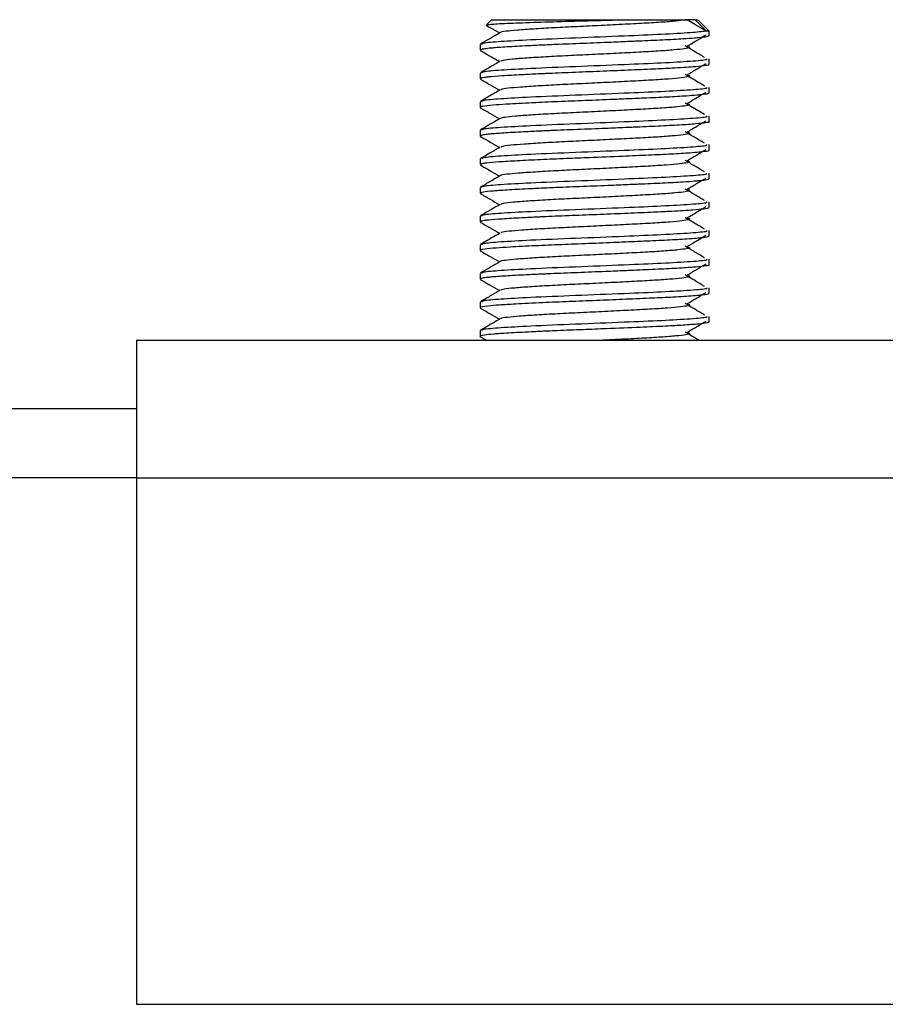
# Model space of a CAD drawing. Units: millimetres. Extents: x 100.77 to 110.43, y 1465.41 to 1474.59.
# Drawn here: x 105.37 to 105.41, y 1472.51 to 1472.55 of the extents above; entities that cross this region are included whole.
import ezdxf

# ---------------------------------------------------------------- set-up
doc = ezdxf.new("R2010")
doc.units = ezdxf.units.MM

# ---------------------------------------------------------------- blocks, each defined once
blk = doc.blocks.new('OPSH B_T023')
at = {"color": 7, "linetype": 'Continuous', "lineweight": 25}
for p, q in [((288.356907, 162.441684), (288.356695, 162.441473)), ((288.356907, 162.441684), (288.362655, 162.441684)), ((288.365793, 162.441684), (288.365437, 162.441684)), ((288.365793, 162.441684), (288.365907, 162.441684)), ((288.366281, 162.441184), (288.365793, 162.441684)), ((288.366407, 162.441184), (288.365907, 162.441684)), ((288.366407, 162.441184), (288.366281, 162.441184)), ((288.366407, 162.440979), (288.366407, 162.441184)), ((288.356407, 162.440604), (288.356407, 162.440354)), ((288.366407, 162.439729), (288.366407, 162.439979)), ((288.356407, 162.439354), (288.356407, 162.439104)), ((288.366407, 162.438479), (288.366407, 162.438729)), ((288.356407, 162.438104), (288.356407, 162.437854)), ((288.366407, 162.437229), (288.366407, 162.437479)), ((288.356407, 162.436854), (288.356407, 162.436604)), ((288.366407, 162.435979), (288.366407, 162.436229)), ((288.356407, 162.435604), (288.356407, 162.435354)), ((288.366407, 162.434729), (288.366407, 162.434979)), ((288.356407, 162.434354), (288.356407, 162.434104)), ((288.366407, 162.433479), (288.366407, 162.433729)), ((288.356407, 162.433104), (288.356407, 162.432854)), ((288.366407, 162.432229), (288.366407, 162.432479)), ((288.356407, 162.431854), (288.356407, 162.431604)), ((288.366407, 162.430979), (288.366407, 162.431229)), ((288.356407, 162.430604), (288.356407, 162.430354)), ((288.366407, 162.429729), (288.366407, 162.429979)), ((288.356407, 162.429354), (288.356407, 162.429104)), ((288.366407, 162.428479), (288.366407, 162.428729)), ((288.356407, 162.428104), (288.356407, 162.427854)), ((288.356414, 162.427842), (288.356687, 162.427684)), ((288.341407, 162.427684), (288.591407, 162.427684)), ((288.341407, 162.427684), (288.341407, 162.421684)), ((288.341407, 162.424684), (287.863257, 162.424684)), ((288.341407, 162.421684), (288.591407, 162.421684)), ((288.341407, 162.421684), (288.341407, 162.398684)), ((288.341407, 162.398684), (288.591407, 162.398684))]:
    blk.add_line(p, q, dxfattribs=at)
at = {"color": 8, "linetype": 'Continuous', "lineweight": 25}
blk.add_line((288.341407, 162.421684), (287.863257, 162.421684), dxfattribs=at)
at = {"color": 7, "linetype": 'Continuous', "lineweight": 25, "flags": 128}
for points in [[(288.366281, 162.441184), (288.365808, 162.441464), (288.365437, 162.441684)], [(288.366199, 162.437537), (288.365781, 162.437788), (288.365362, 162.438038)]]:
    blk.add_lwpolyline(points, dxfattribs=at)
at = {"color": 7, "linetype": 'Continuous', "lineweight": 25}
for points, knots in [([(288.356717, 162.44145), (288.356744, 162.441462), (288.356806, 162.441488), (288.357528, 162.441527), (288.358674, 162.44157), (288.360125, 162.441614), (288.361515, 162.441651), (288.362336, 162.441675), (288.362655, 162.441684)], [0, 0, 0, 0, 0.149353, 0.335237, 0.520659, 0.702638, 0.884702, 1, 1, 1, 1]), ([(288.365437, 162.441684), (288.365334, 162.441668), (288.365126, 162.441635), (288.364503, 162.441582), (288.363698, 162.441532), (288.362741, 162.441483), (288.361697, 162.44143), (288.360635, 162.441379), (288.359623, 162.44133), (288.358728, 162.441277), (288.357999, 162.441226), (288.35752, 162.441178), (288.357287, 162.441141), (288.357298, 162.441123), (288.357298, 162.441121)], [0, 0, 0, 0, 0.089671, 0.180947, 0.270845, 0.360301, 0.451559, 0.541666, 0.630943, 0.722164, 0.812463, 0.901597, 0.992765, 1, 1, 1, 1]), ([(288.362655, 162.441684), (288.363107, 162.441684), (288.364013, 162.441684), (288.365039, 162.441684), (288.365302, 162.441684), (288.365437, 162.441684)], [0, 0, 0, 0, 0.327305, 0.655815, 1, 1, 1, 1]), ([(288.357288, 162.441121), (288.357144, 162.441037), (288.356855, 162.44087), (288.356565, 162.440702), (288.356421, 162.440619)], [0, 0, 0, 0, 0.499919, 1, 1, 1, 1]), ([(288.366281, 162.441184), (288.366085, 162.441161), (288.365691, 162.441113), (288.364378, 162.441039), (288.362627, 162.440966), (288.360556, 162.440882), (288.358622, 162.440804), (288.357253, 162.440726), (288.35649, 162.440663), (288.35648, 162.440621), (288.356476, 162.440604)], [0, 0, 0, 0, 0.1239768, 0.2486438, 0.371949, 0.5187012, 0.6641533, 0.788766, 0.9121224, 1, 1, 1, 1]), ([(288.356679, 162.441439), (288.356735, 162.441406), (288.356929, 162.441295), (288.357122, 162.441183), (288.357258, 162.441104)], [0, 0, 0, 0, 0.2930297, 1, 1, 1, 1]), ([(288.366384, 162.440979), (288.366374, 162.440966), (288.366353, 162.440936), (288.366094, 162.440907), (288.365902, 162.44089), (288.365847, 162.440885), (288.365659, 162.440869), (288.365214, 162.440837), (288.364407, 162.440792), (288.363651, 162.44076), (288.363156, 162.440739), (288.362767, 162.440722), (288.362007, 162.44069), (288.360902, 162.440645), (288.359963, 162.440609), (288.359209, 162.440577), (288.358487, 162.440544), (288.357658, 162.440499), (288.357096, 162.440462), (288.356749, 162.44043), (288.356474, 162.440397), (288.356455, 162.44037), (288.356442, 162.440354)], [0, 0, 0, 0, 0.06329, 0.140601, 0.143554, 0.148492, 0.164312, 0.219676, 0.297921, 0.374931, 0.383836, 0.39997, 0.453861, 0.532436, 0.60935, 0.63618, 0.688036, 0.766848, 0.843874, 0.873265, 0.922226, 1, 1, 1, 1]), ([(288.365434, 162.440525), (288.365574, 162.440608), (288.36585, 162.440774), (288.366127, 162.440939), (288.366263, 162.441021)], [0, 0, 0, 0, 0.504794, 1, 1, 1, 1]), ([(288.356414, 162.440342), (288.356559, 162.440259), (288.35684, 162.440096), (288.357122, 162.439933), (288.357258, 162.439854)], [0, 0, 0, 0, 0.514655, 1, 1, 1, 1]), ([(288.365418, 162.440525), (288.365435, 162.440522), (288.365568, 162.440502), (288.365561, 162.440464), (288.365373, 162.440416), (288.364906, 162.440364), (288.364216, 162.440312), (288.363344, 162.440264), (288.362347, 162.440212), (288.361287, 162.440159), (288.360237, 162.440111), (288.359262, 162.44006), (288.358424, 162.440007), (288.357789, 162.439959), (288.357395, 162.439913), (288.357339, 162.439883), (288.357316, 162.439871)], [0, 0, 0, 0, 0.0119406, 0.0903503, 0.1669891, 0.245077, 0.323564, 0.4002645, 0.4782172, 0.5567648, 0.633559, 0.7113601, 0.7899537, 0.8668729, 0.9445082, 1, 1, 1, 1]), ([(288.366199, 162.440037), (288.366059, 162.440121), (288.36578, 162.440288), (288.365501, 162.440455), (288.365362, 162.440538)], [0, 0, 0, 0, 0.500034, 1, 1, 1, 1]), ([(288.357288, 162.439871), (288.357144, 162.439787), (288.356855, 162.43962), (288.356565, 162.439452), (288.356421, 162.439369)], [0, 0, 0, 0, 0.499972, 1, 1, 1, 1]), ([(288.36627, 162.439979), (288.3663, 162.439964), (288.366377, 162.439925), (288.365636, 162.439863), (288.364392, 162.439789), (288.362622, 162.439716), (288.360557, 162.439632), (288.358622, 162.439554), (288.357253, 162.439476), (288.35649, 162.439413), (288.35648, 162.439371), (288.356476, 162.439354)], [0, 0, 0, 0, 0.071318, 0.186453, 0.302229, 0.41674, 0.553026, 0.688105, 0.803831, 0.91839, 1, 1, 1, 1]), ([(288.365434, 162.439275), (288.365574, 162.439358), (288.365852, 162.439525), (288.36613, 162.439691), (288.366269, 162.439774)], [0, 0, 0, 0, 0.501427, 1, 1, 1, 1]), ([(288.366366, 162.439729), (288.366378, 162.439723), (288.366422, 162.439702), (288.366191, 162.439667), (288.36569, 162.439618), (288.364918, 162.439569), (288.363932, 162.439521), (288.362865, 162.439476), (288.361644, 162.439425), (288.360413, 162.439377), (288.359595, 162.439344), (288.35912, 162.439323), (288.358756, 162.439306), (288.358109, 162.439274), (288.357345, 162.43923), (288.356919, 162.439197), (288.356721, 162.439176), (288.356586, 162.439159), (288.356424, 162.439134), (288.356443, 162.439113), (288.356452, 162.439104)], [0, 0, 0, 0, 0.026702, 0.100491, 0.172081, 0.264253, 0.328395, 0.406321, 0.485231, 0.563083, 0.640419, 0.648341, 0.664176, 0.719522, 0.797796, 0.874831, 0.883745, 0.899884, 0.95379, 1, 1, 1, 1]), ([(288.356414, 162.439092), (288.356559, 162.439009), (288.35684, 162.438846), (288.357122, 162.438683), (288.357258, 162.438604)], [0, 0, 0, 0, 0.514728, 1, 1, 1, 1]), ([(288.3654, 162.439275), (288.365449, 162.439265), (288.365587, 162.439238), (288.36552, 162.439195), (288.365222, 162.439147), (288.364665, 162.439094), (288.363899, 162.439043), (288.362971, 162.438995), (288.361942, 162.438942), (288.360878, 162.43889), (288.359849, 162.438842), (288.35892, 162.43879), (288.358149, 162.438738), (288.357608, 162.43869), (288.357325, 162.438649), (288.357319, 162.438627), (288.357318, 162.438621)], [0, 0, 0, 0, 0.042747, 0.1205494, 0.1973453, 0.2758962, 0.3538504, 0.4305534, 0.5090429, 0.5871333, 0.6637742, 0.7421874, 0.8203989, 0.8970087, 0.9753294, 1, 1, 1, 1]), ([(288.366199, 162.438787), (288.36606, 162.438871), (288.36578, 162.439038), (288.365501, 162.439205), (288.365362, 162.439288)], [0, 0, 0, 0, 0.499986, 1, 1, 1, 1]), ([(288.366371, 162.438479), (288.366374, 162.438469), (288.366383, 162.438442), (288.366167, 162.438416), (288.365957, 162.438395), (288.365779, 162.438378), (288.365368, 162.438346), (288.364604, 162.438302), (288.363789, 162.438266), (288.363039, 162.438234), (288.362244, 162.4382), (288.36115, 162.438155), (288.359933, 162.438109), (288.35874, 162.438057), (288.357779, 162.438006), (288.357039, 162.437959), (288.356587, 162.437914), (288.356377, 162.437876), (288.356422, 162.437857), (288.356429, 162.437854)], [0, 0, 0, 0, 0.047869, 0.124902, 0.133817, 0.149958, 0.203858, 0.282461, 0.359401, 0.386247, 0.438111, 0.51695, 0.594002, 0.67224, 0.764453, 0.828553, 0.906475, 0.985383, 1, 1, 1, 1]), ([(288.357288, 162.438621), (288.357144, 162.438537), (288.356855, 162.43837), (288.356565, 162.438202), (288.356421, 162.438119)], [0, 0, 0, 0, 0.500025, 1, 1, 1, 1]), ([(288.36627, 162.438729), (288.3663, 162.438714), (288.366377, 162.438675), (288.365636, 162.438613), (288.364392, 162.438539), (288.362622, 162.438466), (288.360557, 162.438382), (288.358622, 162.438304), (288.357253, 162.438226), (288.35649, 162.438163), (288.35648, 162.438121), (288.356476, 162.438104)], [0, 0, 0, 0, 0.0713177, 0.1864527, 0.3022288, 0.4167402, 0.5530263, 0.6881051, 0.8038307, 0.9183896, 1, 1, 1, 1]), ([(288.365434, 162.438025), (288.365574, 162.438108), (288.365852, 162.438275), (288.36613, 162.438441), (288.366268, 162.438524)], [0, 0, 0, 0, 0.501955, 1, 1, 1, 1]), ([(288.365423, 162.438025), (288.36548, 162.438009), (288.365596, 162.437975), (288.365437, 162.437927), (288.365036, 162.437877), (288.364393, 162.437824), (288.363558, 162.437775), (288.362584, 162.437725), (288.361533, 162.437671), (288.360474, 162.437622), (288.359476, 162.437572), (288.358601, 162.437519), (288.357915, 162.437469), (288.357442, 162.437421), (288.357343, 162.437387), (288.357295, 162.43737)], [0, 0, 0, 0, 0.073394, 0.1501956, 0.2277131, 0.3062189, 0.3831749, 0.4605137, 0.5390347, 0.6161761, 0.6933212, 0.7718429, 0.8491783, 0.9261361, 1, 1, 1, 1]), ([(288.356414, 162.437842), (288.356559, 162.437758), (288.35684, 162.437596), (288.357122, 162.437433), (288.357258, 162.437354)], [0, 0, 0, 0, 0.514771, 1, 1, 1, 1]), ([(288.357288, 162.437371), (288.357144, 162.437287), (288.356855, 162.43712), (288.356565, 162.436952), (288.356421, 162.436869)], [0, 0, 0, 0, 0.500078, 1, 1, 1, 1]), ([(288.366379, 162.437229), (288.366388, 162.437226), (288.366437, 162.437209), (288.366258, 162.437178), (288.365863, 162.437132), (288.365141, 162.437081), (288.364206, 162.437033), (288.363435, 162.437), (288.362935, 162.436979), (288.36254, 162.436962), (288.361768, 162.43693), (288.360657, 162.436886), (288.359822, 162.436854), (288.359332, 162.436832), (288.358959, 162.436816), (288.358296, 162.436784), (288.357498, 162.436739), (288.356983, 162.436703), (288.356668, 162.436671), (288.356452, 162.436641), (288.356439, 162.436617), (288.356432, 162.436604)], [0, 0, 0, 0, 0.014341, 0.078405, 0.156314, 0.235204, 0.313041, 0.390359, 0.398319, 0.414165, 0.469444, 0.547702, 0.62472, 0.633635, 0.649773, 0.703659, 0.782247, 0.85917, 0.886016, 0.937865, 1, 1, 1, 1]), ([(288.36627, 162.437479), (288.3663, 162.437464), (288.366377, 162.437425), (288.365636, 162.437363), (288.364392, 162.437289), (288.362622, 162.437216), (288.360557, 162.437132), (288.358622, 162.437054), (288.357253, 162.436976), (288.35649, 162.436913), (288.35648, 162.436871), (288.356476, 162.436854)], [0, 0, 0, 0, 0.071318, 0.186453, 0.302229, 0.41674, 0.553026, 0.688105, 0.803831, 0.91839, 1, 1, 1, 1]), ([(288.365434, 162.436775), (288.365574, 162.436858), (288.365853, 162.437025), (288.36613, 162.437191), (288.366268, 162.437274)], [0, 0, 0, 0, 0.501816, 1, 1, 1, 1]), ([(288.365406, 162.436775), (288.365439, 162.436769), (288.365577, 162.436747), (288.36555, 162.436706), (288.365317, 162.436659), (288.364813, 162.436606), (288.364092, 162.436554), (288.363196, 162.436506), (288.362185, 162.436454), (288.361123, 162.436402), (288.36008, 162.436354), (288.359122, 162.436302), (288.35831, 162.436249), (288.357712, 162.436201), (288.357365, 162.436157), (288.357333, 162.436131), (288.357322, 162.436121)], [0, 0, 0, 0, 0.024282, 0.102495, 0.179103, 0.257425, 0.335745, 0.412355, 0.490569, 0.56898, 0.645621, 0.723714, 0.802203, 0.878905, 0.956861, 1, 1, 1, 1]), ([(288.366199, 162.436287), (288.36606, 162.436371), (288.365781, 162.436538), (288.365502, 162.436705), (288.365362, 162.436788)], [0, 0, 0, 0, 0.499922, 1, 1, 1, 1]), ([(288.356414, 162.436592), (288.356559, 162.436509), (288.35684, 162.436346), (288.357122, 162.436183), (288.357258, 162.436104)], [0, 0, 0, 0, 0.514844, 1, 1, 1, 1]), ([(288.357288, 162.436121), (288.357144, 162.436037), (288.356854, 162.43587), (288.356565, 162.435702), (288.356421, 162.435619)], [0, 0, 0, 0, 0.500131, 1, 1, 1, 1]), ([(288.36637, 162.435979), (288.366379, 162.435972), (288.36641, 162.435949), (288.366215, 162.435922), (288.365914, 162.43589), (288.36551, 162.435856), (288.364792, 162.435811), (288.363781, 162.435765), (288.362563, 162.435713), (288.361325, 162.435663), (288.360107, 162.435615), (288.359019, 162.43557), (288.358008, 162.435519), (288.357204, 162.435471), (288.356817, 162.435438), (288.356645, 162.435417), (288.356527, 162.4354), (288.356405, 162.435378), (288.356433, 162.43536), (288.356443, 162.435354)], [0, 0, 0, 0, 0.032286, 0.109229, 0.136082, 0.187939, 0.266782, 0.343837, 0.422075, 0.514355, 0.578393, 0.656317, 0.735226, 0.813082, 0.890416, 0.898406, 0.914263, 0.96952, 1, 1, 1, 1]), ([(288.36627, 162.436229), (288.3663, 162.436214), (288.366377, 162.436175), (288.365636, 162.436113), (288.364392, 162.436039), (288.362622, 162.435966), (288.360557, 162.435882), (288.358622, 162.435804), (288.357253, 162.435726), (288.35649, 162.435663), (288.35648, 162.435621), (288.356476, 162.435604)], [0, 0, 0, 0, 0.0713177, 0.1864527, 0.3022288, 0.4167402, 0.5530263, 0.6881051, 0.8038307, 0.9183896, 1, 1, 1, 1]), ([(288.365434, 162.435525), (288.365574, 162.435608), (288.365853, 162.435774), (288.366129, 162.435941), (288.366267, 162.436023)], [0, 0, 0, 0, 0.502292, 1, 1, 1, 1]), ([(288.365404, 162.435525), (288.365459, 162.435513), (288.365592, 162.435483), (288.365491, 162.435438), (288.365152, 162.435389), (288.364559, 162.435336), (288.363765, 162.435285), (288.362818, 162.435237), (288.361778, 162.435184), (288.360715, 162.435133), (288.359697, 162.435084), (288.35879, 162.435031), (288.358048, 162.43498), (288.357547, 162.434932), (288.357299, 162.434894), (288.357306, 162.434874), (288.357306, 162.434871)], [0, 0, 0, 0, 0.055078, 0.132529, 0.209606, 0.28823, 0.365863, 0.442783, 0.521377, 0.599175, 0.67597, 0.754519, 0.832468, 0.909169, 0.987656, 1, 1, 1, 1]), ([(288.366199, 162.435037), (288.36606, 162.435121), (288.365781, 162.435288), (288.365502, 162.435455), (288.365362, 162.435538)], [0, 0, 0, 0, 0.499904, 1, 1, 1, 1]), ([(288.356414, 162.435342), (288.356559, 162.435258), (288.35684, 162.435096), (288.357122, 162.434933), (288.357258, 162.434854)], [0, 0, 0, 0, 0.5148876, 1, 1, 1, 1]), ([(288.357288, 162.434871), (288.357144, 162.434787), (288.356854, 162.43462), (288.356565, 162.434452), (288.356421, 162.434369)], [0, 0, 0, 0, 0.500183, 1, 1, 1, 1]), ([(288.366384, 162.434729), (288.366374, 162.434716), (288.366353, 162.434686), (288.366086, 162.434657), (288.365855, 162.434635), (288.36566, 162.434619), (288.365215, 162.434587), (288.364409, 162.434542), (288.363653, 162.43451), (288.363158, 162.434489), (288.362769, 162.434472), (288.362009, 162.43444), (288.360904, 162.434396), (288.359965, 162.43436), (288.359211, 162.434327), (288.358489, 162.434294), (288.357658, 162.434249), (288.356956, 162.434203), (288.356484, 162.434153), (288.356456, 162.43412), (288.356442, 162.434104)], [0, 0, 0, 0, 0.063152, 0.140467, 0.14847, 0.164328, 0.219554, 0.297814, 0.374831, 0.383751, 0.399891, 0.45377, 0.532359, 0.609284, 0.636136, 0.687978, 0.766801, 0.843842, 0.92206, 1, 1, 1, 1]), ([(288.36627, 162.434979), (288.3663, 162.434964), (288.366377, 162.434925), (288.365636, 162.434863), (288.364392, 162.434789), (288.362622, 162.434716), (288.360557, 162.434632), (288.358622, 162.434554), (288.357253, 162.434476), (288.35649, 162.434413), (288.35648, 162.434371), (288.356476, 162.434354)], [0, 0, 0, 0, 0.071318, 0.186453, 0.302229, 0.41674, 0.553026, 0.688105, 0.803831, 0.91839, 1, 1, 1, 1]), ([(288.365434, 162.434275), (288.365574, 162.434358), (288.365852, 162.434524), (288.366127, 162.434689), (288.366263, 162.434771)], [0, 0, 0, 0, 0.504665, 1, 1, 1, 1]), ([(288.365426, 162.434274), (288.365435, 162.434273), (288.365563, 162.434254), (288.365563, 162.434218), (288.365399, 162.43417), (288.364949, 162.434119), (288.364276, 162.434066), (288.363415, 162.434017), (288.362426, 162.433966), (288.361368, 162.433913), (288.360315, 162.433865), (288.359332, 162.433814), (288.358481, 162.433761), (288.357829, 162.433712), (288.35741, 162.433666), (288.357341, 162.433634), (288.35731, 162.433621)], [0, 0, 0, 0, 0.005815, 0.0843, 0.160997, 0.238951, 0.317495, 0.394287, 0.472087, 0.550679, 0.627594, 0.705229, 0.783852, 0.860921, 0.938378, 1, 1, 1, 1]), ([(288.366199, 162.433787), (288.36606, 162.433871), (288.365781, 162.434038), (288.365502, 162.434205), (288.365362, 162.434289)], [0, 0, 0, 0, 0.499871, 1, 1, 1, 1]), ([(288.356414, 162.434092), (288.356559, 162.434008), (288.35684, 162.433846), (288.357122, 162.433683), (288.357258, 162.433604)], [0, 0, 0, 0, 0.514961, 1, 1, 1, 1]), ([(288.36627, 162.433729), (288.3663, 162.433714), (288.366377, 162.433675), (288.365636, 162.433613), (288.364392, 162.433539), (288.362622, 162.433466), (288.360557, 162.433382), (288.358622, 162.433304), (288.357253, 162.433226), (288.35649, 162.433163), (288.35648, 162.433121), (288.356476, 162.433104)], [0, 0, 0, 0, 0.0713177, 0.1864527, 0.3022288, 0.4167402, 0.5530263, 0.6881051, 0.8038307, 0.9183896, 1, 1, 1, 1]), ([(288.357288, 162.433621), (288.357144, 162.433537), (288.356854, 162.43337), (288.356565, 162.433202), (288.356421, 162.433119)], [0, 0, 0, 0, 0.500236, 1, 1, 1, 1]), ([(288.366366, 162.433479), (288.366378, 162.433473), (288.366423, 162.433452), (288.366191, 162.433418), (288.36569, 162.433368), (288.364919, 162.433319), (288.363933, 162.433271), (288.362867, 162.433226), (288.361646, 162.433175), (288.360415, 162.433127), (288.359596, 162.433094), (288.359121, 162.433073), (288.358757, 162.433056), (288.358111, 162.433024), (288.357346, 162.43298), (288.35692, 162.432947), (288.356722, 162.432926), (288.356586, 162.43291), (288.356424, 162.432884), (288.356443, 162.432863), (288.356452, 162.432854)], [0, 0, 0, 0, 0.026579, 0.100471, 0.171927, 0.26427, 0.328246, 0.406168, 0.485077, 0.562933, 0.640265, 0.648296, 0.664167, 0.719369, 0.797646, 0.87468, 0.883604, 0.899748, 0.953636, 1, 1, 1, 1]), ([(288.365434, 162.433025), (288.365574, 162.433108), (288.365854, 162.433275), (288.366131, 162.433441), (288.366269, 162.433524)], [0, 0, 0, 0, 0.501251, 1, 1, 1, 1]), ([(288.3654, 162.433025), (288.365445, 162.433017), (288.365584, 162.432991), (288.365531, 162.432949), (288.365255, 162.432901), (288.364715, 162.432848), (288.363963, 162.432796), (288.363046, 162.432748), (288.362022, 162.432696), (288.360959, 162.432644), (288.359924, 162.432596), (288.358986, 162.432544), (288.358201, 162.432491), (288.357641, 162.432444), (288.357338, 162.432402), (288.357324, 162.432378), (288.357321, 162.432371)], [0, 0, 0, 0, 0.0366241, 0.114577, 0.1912829, 0.2697723, 0.3478623, 0.4245051, 0.5029193, 0.5811309, 0.657742, 0.7360642, 0.8143824, 0.890993, 0.9692092, 1, 1, 1, 1]), ([(288.366199, 162.432537), (288.36606, 162.432621), (288.365782, 162.432788), (288.365502, 162.432955), (288.365362, 162.433038)], [0, 0, 0, 0, 0.49984, 1, 1, 1, 1]), ([(288.356414, 162.432842), (288.356559, 162.432758), (288.35684, 162.432596), (288.357122, 162.432433), (288.357258, 162.432354)], [0, 0, 0, 0, 0.515004, 1, 1, 1, 1]), ([(288.36627, 162.432479), (288.3663, 162.432464), (288.366377, 162.432425), (288.365636, 162.432363), (288.364392, 162.432289), (288.362622, 162.432216), (288.360557, 162.432132), (288.358622, 162.432054), (288.357253, 162.431976), (288.35649, 162.431913), (288.35648, 162.431871), (288.356476, 162.431854)], [0, 0, 0, 0, 0.071318, 0.186453, 0.302229, 0.41674, 0.553026, 0.688105, 0.803831, 0.91839, 1, 1, 1, 1]), ([(288.366371, 162.432229), (288.366374, 162.432219), (288.366384, 162.432192), (288.366168, 162.432166), (288.365958, 162.432145), (288.36578, 162.432128), (288.365369, 162.432096), (288.364605, 162.432052), (288.363791, 162.432016), (288.363041, 162.431984), (288.362246, 162.43195), (288.361152, 162.431905), (288.359936, 162.431859), (288.358741, 162.431807), (288.35778, 162.431756), (288.35704, 162.431709), (288.356588, 162.431664), (288.356377, 162.431626), (288.356422, 162.431607), (288.356429, 162.431604)], [0, 0, 0, 0, 0.04772, 0.124753, 0.13368, 0.149822, 0.203707, 0.282312, 0.359251, 0.386116, 0.437959, 0.516799, 0.593854, 0.672088, 0.764471, 0.828405, 0.906324, 0.985231, 1, 1, 1, 1]), ([(288.357288, 162.432371), (288.357144, 162.432287), (288.356854, 162.43212), (288.356565, 162.431952), (288.356421, 162.431869)], [0, 0, 0, 0, 0.500289, 1, 1, 1, 1]), ([(288.365434, 162.431775), (288.365574, 162.431858), (288.365854, 162.432025), (288.36613, 162.432191), (288.366268, 162.432274)], [0, 0, 0, 0, 0.5018, 1, 1, 1, 1]), ([(288.356414, 162.431592), (288.356559, 162.431508), (288.35684, 162.431346), (288.357122, 162.431183), (288.357258, 162.431104)], [0, 0, 0, 0, 0.515078, 1, 1, 1, 1]), ([(288.365415, 162.431775), (288.365472, 162.43176), (288.365595, 162.431728), (288.365456, 162.431681), (288.365076, 162.431631), (288.364449, 162.431578), (288.363627, 162.431528), (288.362662, 162.431478), (288.361614, 162.431426), (288.360554, 162.431375), (288.359548, 162.431326), (288.358664, 162.431273), (288.357951, 162.431223), (288.357493, 162.431173), (288.357274, 162.431142), (288.357289, 162.431121), (288.357289, 162.431121)], [0, 0, 0, 0, 0.067389, 0.144452, 0.221903, 0.300535, 0.377782, 0.455039, 0.533671, 0.611114, 0.688183, 0.7668, 0.844423, 0.921337, 0.999923, 1, 1, 1, 1]), ([(288.366199, 162.431287), (288.36606, 162.431371), (288.365782, 162.431538), (288.365502, 162.431705), (288.365362, 162.431789)], [0, 0, 0, 0, 0.499807, 1, 1, 1, 1]), ([(288.36627, 162.431229), (288.3663, 162.431214), (288.366377, 162.431175), (288.365636, 162.431113), (288.364392, 162.431039), (288.362622, 162.430966), (288.360557, 162.430882), (288.358622, 162.430804), (288.357253, 162.430726), (288.35649, 162.430663), (288.35648, 162.430621), (288.356476, 162.430604)], [0, 0, 0, 0, 0.071318, 0.186453, 0.302229, 0.41674, 0.553026, 0.688105, 0.803831, 0.91839, 1, 1, 1, 1]), ([(288.357288, 162.431121), (288.357144, 162.431037), (288.356854, 162.43087), (288.356565, 162.430702), (288.356421, 162.430619)], [0, 0, 0, 0, 0.500341, 1, 1, 1, 1]), ([(288.366379, 162.430979), (288.366388, 162.430976), (288.366437, 162.430959), (288.366258, 162.430928), (288.365864, 162.430882), (288.365143, 162.430831), (288.364208, 162.430783), (288.363437, 162.43075), (288.362937, 162.430729), (288.362541, 162.430712), (288.36177, 162.430681), (288.36066, 162.430636), (288.359824, 162.430604), (288.359334, 162.430582), (288.358961, 162.430566), (288.358298, 162.430534), (288.357499, 162.430489), (288.356991, 162.430454), (288.356686, 162.430423), (288.356459, 162.430393), (288.356449, 162.430368), (288.356443, 162.430354)], [0, 0, 0, 0, 0.01436, 0.078262, 0.156168, 0.235062, 0.312906, 0.390223, 0.398292, 0.414174, 0.469311, 0.547575, 0.624594, 0.633523, 0.649665, 0.703535, 0.782127, 0.859055, 0.88356, 0.931288, 1, 1, 1, 1]), ([(288.365434, 162.430525), (288.365574, 162.430608), (288.365854, 162.430774), (288.36613, 162.430941), (288.366268, 162.431024)], [0, 0, 0, 0, 0.501728, 1, 1, 1, 1]), ([(288.356414, 162.430342), (288.356559, 162.430258), (288.35684, 162.430096), (288.357122, 162.429933), (288.357258, 162.429854)], [0, 0, 0, 0, 0.5151222, 1, 1, 1, 1]), ([(288.365411, 162.430525), (288.365437, 162.430521), (288.365573, 162.430499), (288.365556, 162.43046), (288.365346, 162.430412), (288.364859, 162.43036), (288.364154, 162.430308), (288.363269, 162.43026), (288.362265, 162.430208), (288.361204, 162.430156), (288.360157, 162.430107), (288.359191, 162.430056), (288.358366, 162.430003), (288.357749, 162.429955), (288.35738, 162.42991), (288.357336, 162.429882), (288.35732, 162.429871)], [0, 0, 0, 0, 0.018156, 0.096474, 0.173084, 0.251299, 0.329708, 0.406348, 0.484441, 0.562927, 0.639628, 0.717585, 0.796134, 0.872927, 0.950735, 1, 1, 1, 1]), ([(288.366199, 162.430037), (288.36606, 162.430121), (288.365782, 162.430288), (288.365502, 162.430455), (288.365362, 162.430538)], [0, 0, 0, 0, 0.499774, 1, 1, 1, 1]), ([(288.357288, 162.429871), (288.357144, 162.429787), (288.356854, 162.42962), (288.356565, 162.429452), (288.356421, 162.429369)], [0, 0, 0, 0, 0.500394, 1, 1, 1, 1]), ([(288.36627, 162.429979), (288.3663, 162.429964), (288.366377, 162.429925), (288.365636, 162.429863), (288.364392, 162.429789), (288.362622, 162.429716), (288.360557, 162.429632), (288.358622, 162.429554), (288.357253, 162.429476), (288.35649, 162.429413), (288.35648, 162.429371), (288.356476, 162.429354)], [0, 0, 0, 0, 0.071318, 0.186453, 0.302229, 0.41674, 0.553026, 0.688105, 0.803831, 0.91839, 1, 1, 1, 1]), ([(288.366378, 162.429729), (288.366384, 162.429722), (288.366405, 162.429699), (288.366222, 162.429673), (288.365934, 162.429642), (288.365523, 162.429607), (288.364804, 162.429562), (288.363771, 162.429515), (288.362673, 162.429468), (288.36147, 162.429418), (288.360277, 162.429372), (288.359051, 162.429321), (288.358007, 162.429269), (288.357218, 162.429221), (288.356638, 162.429173), (288.356375, 162.429131), (288.356418, 162.429106), (288.356423, 162.429104)], [0, 0, 0, 0, 0.032031, 0.107598, 0.133791, 0.182795, 0.271615, 0.341296, 0.422119, 0.494887, 0.571702, 0.649387, 0.742161, 0.812983, 0.881337, 0.986423, 1, 1, 1, 1]), ([(288.365434, 162.429275), (288.365574, 162.429358), (288.365852, 162.429523), (288.366125, 162.429688), (288.366261, 162.42977)], [0, 0, 0, 0, 0.506104, 1, 1, 1, 1]), ([(288.356414, 162.429092), (288.356559, 162.429008), (288.35684, 162.428846), (288.357122, 162.428683), (288.357258, 162.428604)], [0, 0, 0, 0, 0.515165, 1, 1, 1, 1]), ([(288.365401, 162.429275), (288.365454, 162.429264), (288.36559, 162.429236), (288.365506, 162.429191), (288.365187, 162.429143), (288.364612, 162.42909), (288.363831, 162.429039), (288.362894, 162.428991), (288.361859, 162.428938), (288.360795, 162.428886), (288.359771, 162.428838), (288.358854, 162.428786), (288.358097, 162.428734), (288.357576, 162.428686), (288.357311, 162.428646), (288.357313, 162.428625), (288.357313, 162.428621)], [0, 0, 0, 0, 0.0489617, 0.1265943, 0.2035169, 0.2821142, 0.3599122, 0.43671, 0.5152605, 0.59321, 0.6699139, 0.7484033, 0.8264894, 0.9031315, 0.981543, 1, 1, 1, 1]), ([(288.366199, 162.428787), (288.36606, 162.428871), (288.365782, 162.429038), (288.365502, 162.429205), (288.365362, 162.429288)], [0, 0, 0, 0, 0.499758, 1, 1, 1, 1]), ([(288.357288, 162.428621), (288.357144, 162.428537), (288.356854, 162.42837), (288.356565, 162.428202), (288.356421, 162.428119)], [0, 0, 0, 0, 0.500446, 1, 1, 1, 1]), ([(288.36627, 162.428729), (288.3663, 162.428714), (288.366377, 162.428675), (288.365636, 162.428613), (288.364392, 162.428539), (288.362622, 162.428466), (288.360557, 162.428382), (288.358622, 162.428304), (288.357253, 162.428226), (288.35649, 162.428163), (288.35648, 162.428121), (288.356476, 162.428104)], [0, 0, 0, 0, 0.071318, 0.186453, 0.302229, 0.41674, 0.553026, 0.688105, 0.803831, 0.91839, 1, 1, 1, 1]), ([(288.366383, 162.428479), (288.366374, 162.428466), (288.366353, 162.428436), (288.365967, 162.428393), (288.365339, 162.428344), (288.364471, 162.428296), (288.36335, 162.428247), (288.362095, 162.428194), (288.360861, 162.428144), (288.359995, 162.428111), (288.359247, 162.428079), (288.358484, 162.428044), (288.357655, 162.427999), (288.356971, 162.427954), (288.356521, 162.427905), (288.356342, 162.427866), (288.356422, 162.427845), (288.35643, 162.427842)], [0, 0, 0, 0, 0.06179, 0.13738, 0.21546, 0.282539, 0.363736, 0.458521, 0.522549, 0.594399, 0.623652, 0.673623, 0.757567, 0.828255, 0.896137, 0.989783, 1, 1, 1, 1]), ([(288.365434, 162.428025), (288.365574, 162.428108), (288.365853, 162.428273), (288.366127, 162.428439), (288.366263, 162.428521)], [0, 0, 0, 0, 0.504534, 1, 1, 1, 1]), ([(288.365434, 162.428025), (288.365434, 162.428025), (288.365556, 162.428006), (288.365565, 162.427972), (288.365423, 162.427923), (288.364991, 162.427873), (288.364334, 162.42782), (288.363485, 162.427771), (288.362612, 162.427726), (288.36202, 162.427696), (288.361778, 162.427684)], [0, 0, 0, 0, 0.000162, 0.151237, 0.29894, 0.448592, 0.599757, 0.747697, 0.897029, 1, 1, 1, 1]), ([(288.365954, 162.427684), (288.365897, 162.427719), (288.3657, 162.427837), (288.365502, 162.427955), (288.365362, 162.428038)], [0, 0, 0, 0, 0.291553, 1, 1, 1, 1])]:
    blk.add_open_spline(points, degree=3, knots=knots, dxfattribs=at)

msp = doc.modelspace()

# ---------------------------------------------------------------- block references
msp.add_blockref('OPSH B_T023', (-182.967583, 1310.110004))

doc.saveas('drawing.dxf')
